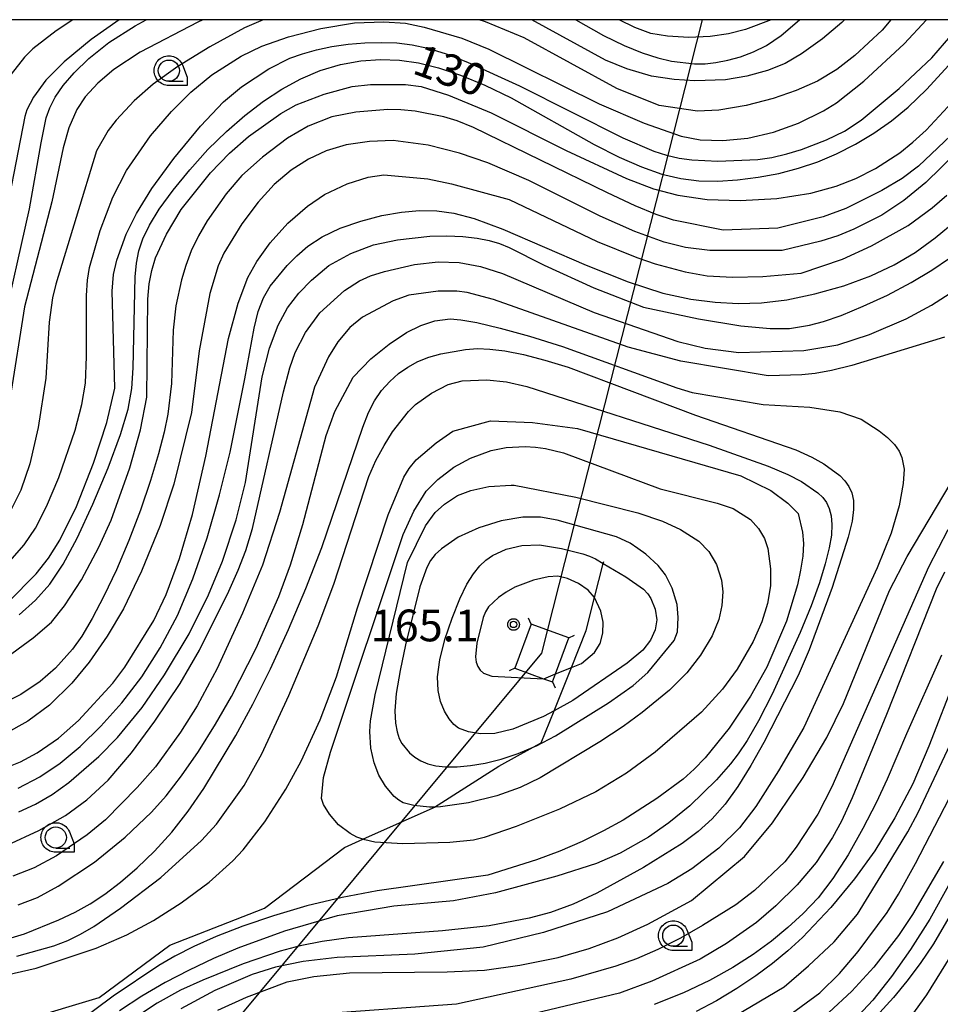
# Model space of a CAD drawing. Extents: x -4000 to -2000, y 95999 to 97500.
# Drawn here: x -3123 to -3015, y 97384 to 97500 of the extents above; entities that cross this region are included whole.
import ezdxf

# ---------------------------------------------------------------- set-up
doc = ezdxf.new("R2010")
doc.units = 0
for name, color, linetype in [('2103000', 6, 'Continuous'), ('4235000', 7, 'Continuous'), ('4235990', 7, 'Continuous'), ('4265000', 1, 'Continuous'), ('6331000', 3, 'Continuous'), ('7101000', 4, 'Continuous'), ('7102000', 6, 'Continuous'), ('7102001', 250, 'Continuous'), ('7312000', 1, 'Continuous'), ('999', 7, 'Continuous'), ('CLIP_BOX', 4, 'Continuous')]:
    doc.layers.add(name, color=color, linetype=linetype)
doc.styles.add('Dm_Anotation', font='romans.shx', dxfattribs={"bigfont": 'PSCDM.shx'})

# ---------------------------------------------------------------- blocks, each defined once
blk = doc.blocks.new('633100')
at = {"layer": '6331000'}
blk.add_lwpolyline([(0, -0.5), (0.67, -0.5)], dxfattribs=at)
blk.add_circle((0, 0), 0.5, dxfattribs=at)
at = {"layer": 'CLIP_BOX'}
blk.add_lwpolyline([(0.87, -0.3), (0.87, -0.7), (0, -0.7), (-0.074, -0.695), (-0.146, -0.684), (-0.216, -0.666), (-0.282, -0.64), (-0.35, -0.606), (-0.414, -0.564), (-0.469, -0.521), (-0.52, -0.469), (-0.568, -0.408), (-0.608, -0.35), (-0.64, -0.281), (-0.666, -0.214), (-0.686, -0.144), (-0.697, -0.071), (-0.699, 0.003), (-0.695, 0.075), (-0.684, 0.148), (-0.665, 0.216), (-0.64, 0.281), (-0.606, 0.349), (-0.565, 0.412), (-0.522, 0.467), (-0.467, 0.52), (-0.41, 0.568), (-0.349, 0.607), (-0.283, 0.641), (-0.215, 0.665), (-0.148, 0.684), (-0.072, 0.696), (0, 0.7), (0.074, 0.696), (0.147, 0.685), (0.219, 0.666), (0.283, 0.639), (0.355, 0.605), (0.416, 0.562), (0.472, 0.518), (0.525, 0.463), (0.57, 0.407), (0.609, 0.346), (0.646, 0.273)], close=True, dxfattribs=at)
blk = doc.blocks.new('731200')
at = {"layer": '7312000'}
blk.add_circle((0, 0), 0.15, dxfattribs=at)
at = {"layer": 'CLIP_BOX'}
blk.add_lwpolyline([(-0.209, -0.178), (-0.219, -0.166), (-0.237, -0.14), (-0.251, -0.113), (-0.258, -0.094), (-0.265, -0.075), (-0.269, -0.057), (-0.273, -0.031), (-0.275, -0.008), (-0.274, 0.024), (-0.27, 0.054), (-0.266, 0.071), (-0.261, 0.088), (-0.255, 0.104), (-0.246, 0.124), (-0.239, 0.136), (-0.228, 0.154), (-0.219, 0.166), (-0.202, 0.187), (-0.189, 0.199), (-0.169, 0.217), (-0.151, 0.23), (-0.135, 0.239), (-0.113, 0.251), (-0.101, 0.256), (-0.082, 0.262), (-0.056, 0.269), (-0.04, 0.272), (-0.016, 0.275), (0.004, 0.275), (0.022, 0.274), (0.042, 0.272), (0.065, 0.267), (0.079, 0.264), (0.108, 0.253), (0.121, 0.247), (0.143, 0.235), (0.16, 0.224), (0.18, 0.208), (0.194, 0.194), (0.206, 0.182), (0.222, 0.162), (0.233, 0.146), (0.249, 0.116), (0.257, 0.097), (0.264, 0.075), (0.269, 0.057), (0.273, 0.032), (0.275, 0.014), (0.275, -0.008), (0.274, -0.023), (0.271, -0.048), (0.267, -0.067), (0.261, -0.088), (0.249, -0.117), (0.23, -0.151), (0.219, -0.166), (0.204, -0.184), (0.189, -0.199), (0.172, -0.215), (0.154, -0.228), (0.136, -0.239), (0.124, -0.246), (0.107, -0.253), (0.09, -0.26), (0.071, -0.266), (0.044, -0.271), (0.028, -0.274), (0.009, -0.275), (-0.009, -0.275), (-0.024, -0.274), (-0.041, -0.272), (-0.063, -0.268), (-0.086, -0.261), (-0.101, -0.256), (-0.115, -0.25), (-0.133, -0.241), (-0.148, -0.231), (-0.17, -0.216), (-0.182, -0.206), (-0.197, -0.192)], close=True, dxfattribs=at)

msp = doc.modelspace()

# ---------------------------------------------------------------- linework, layer by layer
at = {"layer": '2103000', "flags": 128}
msp.add_lwpolyline([(-3122.79, 97381.85), (-3114.03, 97384.49), (-3105.65, 97390.68), (-3094.47, 97395.05), (-3085.04, 97402.23), (-3082.88, 97403.19), (-3074.58, 97406.91), (-3074.42, 97407), (-3066.79, 97411.84), (-3062.76, 97414.06), (-3062.74, 97414.07), (-3061.79, 97414.59), (-3060.27, 97418.38), (-3058.23, 97423.49), (-3056.49, 97427.84), (-3055.51, 97431.73), (-3054.48, 97435.77), (-3054.42, 97435.99)], dxfattribs=at)
at = {"layer": '4235000', "flags": 128}
msp.add_lwpolyline([(-3063, 97428.61), (-3064.9, 97423.39), (-3061.53, 97422.16), (-3060.46, 97421.77), (-3060.11, 97422.73), (-3058.56, 97426.99), (-3063, 97428.61)], close=True, dxfattribs=at)
at = {"layer": '4235990', "flags": 128}
for points in [[(-3063, 97428.61), (-3063.32, 97429.29)], [(-3058.56, 97426.99), (-3057.88, 97427.31)], [(-3064.9, 97423.39), (-3065.58, 97423.07)], [(-3060.46, 97421.77), (-3060.14, 97421.09)]]:
    msp.add_lwpolyline(points, dxfattribs=at)
at = {"layer": '4265000', "flags": 128}
msp.add_lwpolyline([(-4000, 96322.6), (-3948.37, 96372.94), (-3766.83, 96545.23), (-3671.05, 96636.08), (-3330.27, 96961.76), (-3224.81, 97229.06), (-3061.73, 97425.19), (-3042.77, 97500)], dxfattribs=at)
at = {"layer": '7101000', "flags": 128}
for points in [[(-3125.52, 97463.09), (-3122.24, 97477.65), (-3120.88, 97485.44), (-3120.27, 97488.41), (-3119.84, 97489.59), (-3119.2, 97490.84), (-3118.28, 97492.22), (-3116.98, 97493.74), (-3115.23, 97495.43), (-3112.87, 97497.29), (-3109.77, 97499.29), (-3108.46, 97500)], [(-3057.71, 97500), (-3054.44, 97498.13), (-3052, 97496.95), (-3049.88, 97496.08), (-3048.04, 97495.48), (-3046.43, 97495.1), (-3043.7, 97494.78), (-3042.45, 97494.79), (-3041.16, 97494.93), (-3039.75, 97495.21), (-3038.26, 97495.63), (-3036.74, 97496.2), (-3035.2, 97496.96), (-3033.47, 97498.14), (-3031.3, 97500)], [(-3123.45, 97429.71), (-3121.52, 97431.43), (-3119.85, 97433.33), (-3118.28, 97435.67), (-3116.62, 97438.77), (-3114.77, 97442.76), (-3112.96, 97447.08), (-3111.49, 97451), (-3110.59, 97454), (-3110.15, 97456.44), (-3109.98, 97458.89), (-3109.75, 97469.61), (-3109.59, 97471.25), (-3109.31, 97472.68), (-3108.84, 97474.12), (-3108.08, 97475.72), (-3106.92, 97477.61), (-3105.29, 97479.85), (-3103.31, 97482.28), (-3101.16, 97484.66), (-3098.98, 97486.8), (-3096.8, 97488.7), (-3094.62, 97490.36), (-3092.43, 97491.81), (-3090.21, 97493.03), (-3087.91, 97494), (-3085.52, 97494.69), (-3083.11, 97495.13), (-3080.77, 97495.31), (-3078.54, 97495.23), (-3076.31, 97494.9), (-3073.95, 97494.31), (-3071.33, 97493.44), (-3068.46, 97492.27), (-3065.35, 97490.78), (-3055.53, 97485.27), (-3052.61, 97483.77), (-3049.97, 97482.6), (-3047.55, 97481.76), (-3045.32, 97481.23), (-3043.17, 97480.98), (-3040.96, 97480.94), (-3038.6, 97481.09), (-3036.17, 97481.4), (-3033.75, 97481.85), (-3031.41, 97482.45), (-3029.15, 97483.21), (-3026.92, 97484.15), (-3024.69, 97485.3), (-3022.52, 97486.61), (-3020.44, 97488.06), (-3018.46, 97489.67), (-3016.31, 97491.74), (-3013.66, 97494.62)], [(-3123.57, 97409.24), (-3121.01, 97410.58), (-3118.62, 97412.19), (-3116.25, 97414.16), (-3113.81, 97416.53), (-3111.35, 97419.29), (-3108.99, 97422.38), (-3106.79, 97425.81), (-3104.78, 97429.62), (-3102.94, 97433.94), (-3101.27, 97438.78), (-3099.79, 97443.88), (-3098.55, 97448.9), (-3096.8, 97457.58), (-3095.72, 97463.56), (-3095.23, 97465.55), (-3094.62, 97467.15), (-3093.82, 97468.52), (-3091.79, 97470.95), (-3090.68, 97472.12), (-3089.37, 97473.26), (-3087.69, 97474.35), (-3085.54, 97475.36), (-3083.09, 97476.22), (-3080.61, 97476.88), (-3078.3, 97477.28), (-3076.16, 97477.45), (-3074.14, 97477.41), (-3072.14, 97477.16), (-3069.71, 97476.51), (-3066.33, 97475.24), (-3056.5, 97471.01), (-3051.52, 97469.02), (-3047.44, 97467.7), (-3044.13, 97466.98), (-3041.27, 97466.63), (-3038.55, 97466.48), (-3035.77, 97466.56), (-3032.78, 97466.92), (-3029.47, 97467.61), (-3026.07, 97468.57), (-3022.88, 97469.73), (-3020.12, 97471.03), (-3017.65, 97472.51), (-3015.27, 97474.23), (-3012.8, 97476.29)], [(-3127.1, 97390.75), (-3122.83, 97392.03), (-3118.76, 97393.67), (-3116.86, 97394.59), (-3115.08, 97395.58), (-3113.34, 97396.72), (-3111.51, 97398.11), (-3109.53, 97399.81), (-3107.46, 97401.8), (-3105.43, 97404.04), (-3103.51, 97406.49), (-3101.66, 97409.17), (-3097.87, 97415.46), (-3095.86, 97419.16), (-3093.78, 97423.33), (-3091.66, 97427.96), (-3089.6, 97432.83), (-3087.71, 97437.66), (-3082.89, 97451.88), (-3082.2, 97453.62), (-3081.49, 97454.98), (-3080.65, 97456.18), (-3079.69, 97457.26), (-3078.65, 97458.19), (-3077.55, 97458.97), (-3076.37, 97459.61), (-3075.07, 97460.13), (-3073.66, 97460.54), (-3070.73, 97461.05), (-3069.34, 97461.15), (-3067.86, 97461.1), (-3066.09, 97460.87), (-3063.9, 97460.44), (-3061.36, 97459.8), (-3058.62, 97458.97), (-3043.56, 97453.28), (-3031.73, 97449.2), (-3029.82, 97448.34), (-3028.41, 97447.55), (-3026.55, 97446.15), (-3025.93, 97445.51), (-3025.46, 97444.84), (-3025.12, 97444.1), (-3024.93, 97443.21), (-3024.91, 97442.13), (-3025.09, 97440.75), (-3025.53, 97438.88), (-3027.42, 97432.93), (-3030.15, 97425.58), (-3031.46, 97422.55), (-3035.52, 97414.63), (-3037.05, 97411.9), (-3038.58, 97409.42), (-3040.07, 97407.34), (-3041.6, 97405.62), (-3043.26, 97404.11), (-3045.15, 97402.69), (-3049.71, 97399.84), (-3055.22, 97396.81), (-3058.03, 97395.52), (-3060.7, 97394.55), (-3063.22, 97393.86), (-3067.96, 97392.97), (-3073.46, 97392.37), (-3084.56, 97391.53), (-3087.67, 97391.11), (-3090.29, 97390.6), (-3092.62, 97389.99), (-3097, 97388.48), (-3101.77, 97386.56), (-3104.41, 97385.35), (-3107.16, 97383.84), (-3109.96, 97381.97)], [(-3051.31, 97438.16), (-3052.93, 97438.93), (-3059.93, 97440.9), (-3061.89, 97441.24), (-3063.97, 97441.23), (-3066.52, 97440.81), (-3069.19, 97439.99), (-3071.61, 97438.86), (-3073.58, 97437.51), (-3074.32, 97436.81), (-3074.88, 97436.1), (-3075.32, 97435.3), (-3076.13, 97432.99), (-3077.84, 97426.15), (-3078.47, 97423.14), (-3078.92, 97420.42), (-3079.09, 97418.36), (-3079.03, 97416.91), (-3078.83, 97415.87), (-3078.58, 97415.1), (-3078.27, 97414.49), (-3077.36, 97413.4), (-3076.74, 97412.89), (-3076.02, 97412.44), (-3075.2, 97412.1), (-3074.24, 97411.87), (-3073.1, 97411.76), (-3071.74, 97411.76), (-3070.17, 97411.9), (-3068.44, 97412.18), (-3066.54, 97412.64), (-3064.51, 97413.31), (-3062.76, 97414.06), (-3062.36, 97414.23), (-3060.1, 97415.4), (-3053.85, 97419.3), (-3050.96, 97421.35), (-3049.22, 97422.88), (-3046.1, 97426.68), (-3045.72, 97427.69), (-3045.62, 97429.4), (-3045.76, 97430.93), (-3046.33, 97432.87), (-3047.13, 97434.44), (-3047.97, 97435.52), (-3049.44, 97436.85), (-3050.38, 97437.55), (-3051.31, 97438.16)], [(-3014.51, 97424.92), (-3018.66, 97415.66), (-3020.95, 97410.27), (-3022.23, 97407.5), (-3023.8, 97404.46), (-3025.55, 97401.37), (-3027.36, 97398.57), (-3029.11, 97396.28), (-3030.86, 97394.41), (-3032.67, 97392.75), (-3034.62, 97391.16), (-3036.77, 97389.58), (-3039.18, 97388.03), (-3041.91, 97386.5), (-3045, 97385.04), (-3048.48, 97383.68)], [(-3013.71, 97397.71), (-3015.92, 97393.76), (-3018.17, 97390.17), (-3020.41, 97386.97), (-3022.64, 97384.19), (-3024.91, 97381.74)]]:
    msp.add_lwpolyline(points, dxfattribs=at)
at = {"layer": '7102000', "flags": 128}
for points in [[(-3125.72, 97434.76), (-3122.88, 97437.97), (-3121.54, 97439.94), (-3120.23, 97442.49), (-3118.76, 97445.91), (-3116.86, 97451.5), (-3116.07, 97454.55), (-3115.64, 97457.06), (-3115.51, 97460.2), (-3115.5, 97467.43), (-3115.38, 97469.25), (-3115.16, 97470.71), (-3113.88, 97475.1), (-3112.4, 97479.03), (-3110.78, 97482.2), (-3107.95, 97486.29), (-3105.49, 97489.15), (-3103.19, 97491.43), (-3100.7, 97493.5), (-3097.23, 97495.71), (-3094.79, 97496.87), (-3091.64, 97497.98), (-3087.83, 97498.96), (-3083.85, 97499.61), (-3080.4, 97499.74), (-3077.85, 97499.57), (-3075.63, 97499.13), (-3071.18, 97497.81), (-3067.97, 97496.5), (-3054.95, 97490.08), (-3049.65, 97487.76), (-3045.29, 97486.23), (-3043.01, 97485.82), (-3040.34, 97485.74), (-3037.38, 97486.02), (-3034.36, 97486.7), (-3031.4, 97487.76), (-3028.45, 97489.22), (-3026.93, 97490.19), (-3023.71, 97492.72), (-3018.92, 97497.15), (-3016.3, 97500)], [(-3111.65, 97500), (-3114.94, 97497.66), (-3118.16, 97495.04), (-3120.3, 97492.85), (-3121.77, 97490.84), (-3122.57, 97489.34), (-3122.8, 97488.58), (-3125.67, 97473.77)], [(-3101.78, 97500), (-3102.38, 97499.72), (-3109.16, 97496.18), (-3112.28, 97494.11), (-3114.17, 97492.51), (-3115.65, 97490.87), (-3116.64, 97489.39), (-3117.61, 97487.22), (-3118.25, 97484.88), (-3119.59, 97478.47), (-3122.83, 97466.09), (-3124.54, 97455.38)], [(-3117.11, 97500), (-3119.11, 97498.68), (-3121.85, 97496.55), (-3122.85, 97495.58), (-3124.42, 97493.58)], [(-3094.6, 97500), (-3094.63, 97499.99), (-3096.83, 97499.02), (-3100.95, 97496.81), (-3104.71, 97494.46), (-3107.64, 97492.37), (-3109.87, 97490.43), (-3112, 97488.15), (-3112.94, 97486.91), (-3114.31, 97484.51), (-3119.15, 97468.75), (-3119.53, 97467.14), (-3119.91, 97464.28), (-3120.3, 97457.64), (-3121.21, 97451.83), (-3122.2, 97447.54), (-3123.28, 97444.41), (-3124.4, 97442.14)], [(-3020.5, 97500), (-3021.53, 97498.77), (-3024.76, 97495.78), (-3026.9, 97494.11), (-3029.16, 97492.75), (-3031.67, 97491.63), (-3034.42, 97490.68), (-3037.61, 97489.87), (-3040.84, 97489.32), (-3043.34, 97489.18), (-3047.89, 97489.86), (-3052.89, 97491.88), (-3063.81, 97497.86), (-3068.4, 97499.76), (-3069.14, 97500)], [(-3025.99, 97500), (-3026.31, 97499.67), (-3028.59, 97497.74), (-3031.06, 97495.95), (-3033, 97494.83), (-3035.06, 97494.01), (-3037.53, 97493.31), (-3040.05, 97492.91), (-3043.67, 97492.79), (-3046.1, 97492.92), (-3048.76, 97493.33), (-3051.69, 97494.2), (-3054.2, 97495.2), (-3062.92, 97500)], [(-3034.66, 97500), (-3037.69, 97498.83), (-3039.68, 97498.32), (-3041.86, 97498.02), (-3044.36, 97497.9), (-3046.89, 97498.04), (-3048.87, 97498.38), (-3050.74, 97499.08), (-3052.58, 97500)], [(-3124.77, 97431.2), (-3121.46, 97434.53), (-3119.98, 97436.39), (-3118.67, 97438.51), (-3116.7, 97442.51), (-3114.68, 97447.62), (-3113.11, 97452.43), (-3112.18, 97456.48), (-3112.46, 97467.95), (-3112.32, 97469.9), (-3111.94, 97471.6), (-3110.84, 97474.65), (-3109.62, 97477.09), (-3107.78, 97480.05), (-3105.19, 97483.61), (-3102.05, 97487.41), (-3099.31, 97490.3), (-3097.19, 97492.06), (-3093.96, 97494.18), (-3091.48, 97495.44), (-3090.01, 97495.98), (-3088.34, 97496.45), (-3086.52, 97496.84), (-3084.6, 97497.12), (-3082.65, 97497.28), (-3080.72, 97497.32), (-3078.85, 97497.25), (-3077.05, 97497.04), (-3075.18, 97496.64), (-3073.04, 97495.98), (-3070.49, 97494.98), (-3064.35, 97492.17), (-3052.16, 97486.04), (-3048.52, 97484.47), (-3046.99, 97483.98), (-3045.51, 97483.64), (-3044.03, 97483.43), (-3040.93, 97483.29), (-3036.23, 97483.47), (-3034.57, 97483.72), (-3032.81, 97484.14), (-3031.06, 97484.68), (-3028.11, 97485.8), (-3025.98, 97486.85), (-3024.03, 97488.12), (-3019.53, 97491.86), (-3015.66, 97495.48), (-3012.66, 97498.94)], [(-3125.51, 97424.27), (-3121.81, 97426.98), (-3119.65, 97428.84), (-3118.12, 97430.75), (-3116.11, 97433.85), (-3114.04, 97437.71), (-3112.6, 97440.88), (-3110.38, 97447.06), (-3109.12, 97451.57), (-3108.37, 97455.42), (-3108.25, 97466.98), (-3108.09, 97468.79), (-3107.8, 97470.39), (-3107.35, 97471.88), (-3106.08, 97474.67), (-3104.34, 97477.58), (-3100.86, 97481.9), (-3098.61, 97484.22), (-3096.36, 97486.2), (-3092.57, 97488.93), (-3090.76, 97489.93), (-3087.45, 97491.21), (-3084.14, 97492.11), (-3081.98, 97492.36), (-3077.85, 97492.36), (-3075.98, 97492.1), (-3072.77, 97491.09), (-3067.73, 97488.98), (-3058.87, 97484.53), (-3051.72, 97481.24), (-3048.54, 97480.01), (-3045.66, 97479.27), (-3042.22, 97478.78), (-3038.29, 97478.64), (-3033.99, 97478.89), (-3029.94, 97479.5), (-3026.95, 97480.33), (-3024.64, 97481.25), (-3022.3, 97482.43), (-3019.45, 97484.29), (-3017.9, 97485.52), (-3016.34, 97486.95), (-3013.27, 97490.26)], [(-3012.67, 97487.01), (-3017.26, 97482.69), (-3019.17, 97481.23), (-3021.57, 97479.81), (-3025.81, 97477.68), (-3028.5, 97476.73), (-3033.84, 97475.39), (-3040.33, 97475.12), (-3046.16, 97476.32), (-3048.24, 97477), (-3050.71, 97478.02), (-3053.99, 97479.54), (-3069.81, 97487.28), (-3071.74, 97488.07), (-3073.31, 97488.54), (-3076.68, 97489.19), (-3078.37, 97489.36), (-3079.93, 97489.39), (-3083.71, 97489.08), (-3086.52, 97488.52), (-3089.33, 97487.41), (-3091.75, 97485.99), (-3094.74, 97483.75), (-3097.17, 97481.59), (-3099.01, 97479.42), (-3101.24, 97476.26), (-3102.29, 97474.47), (-3103.13, 97472.69), (-3103.77, 97470.95), (-3104.27, 97469.28), (-3104.94, 97466.19), (-3105.26, 97463.32), (-3105.49, 97457.01), (-3105.89, 97453.41), (-3106.32, 97451.29), (-3106.99, 97448.71), (-3107.95, 97445.58), (-3109.14, 97442.08), (-3110.5, 97438.48), (-3111.97, 97435.03), (-3113.45, 97431.9), (-3114.83, 97429.25), (-3116.06, 97427.2), (-3117.16, 97425.64), (-3119.18, 97423.39), (-3120.97, 97421.83), (-3123.26, 97420.3), (-3127.57, 97418.22)], [(-3012.77, 97484.3), (-3016.39, 97480.76), (-3018.98, 97478.64), (-3021.59, 97476.92), (-3024.86, 97475.24), (-3026.76, 97474.47), (-3028.78, 97473.83), (-3033.36, 97472.72), (-3041.88, 97472.72), (-3044.77, 97473.09), (-3047.27, 97473.74), (-3050.75, 97474.99), (-3054.84, 97476.78), (-3063.25, 97481.01), (-3068.12, 97483.11), (-3071.44, 97484.23), (-3075.16, 97485.19), (-3079.29, 97485.74), (-3082.08, 97485.62), (-3084.85, 97485.2), (-3087.19, 97484.5), (-3089.3, 97483.53), (-3091.33, 97482.23), (-3093.33, 97480.54), (-3095.24, 97478.44), (-3097.15, 97475.87), (-3099.3, 97472.44), (-3099.97, 97470.94), (-3100.93, 97467.66), (-3102.2, 97460.89), (-3103.11, 97453.61), (-3105.18, 97445.15), (-3106.82, 97440.25), (-3109.02, 97434.84), (-3111.14, 97430.41), (-3113.05, 97427.17), (-3115.21, 97424.12), (-3117.25, 97421.62), (-3119.87, 97419.04), (-3122.42, 97417.13), (-3125.2, 97415.62)], [(-3128.86, 97410.12), (-3123.3, 97412.33), (-3121.32, 97413.4), (-3118.81, 97415.13), (-3116.45, 97417.21), (-3112.4, 97421.62), (-3111, 97423.52), (-3107.57, 97429.03), (-3106.1, 97432.09), (-3104.53, 97436.37), (-3103.01, 97441.56), (-3101.41, 97448.44), (-3098.75, 97462.36), (-3097.61, 97466.53), (-3096.46, 97469.54), (-3095.41, 97471.43), (-3093.83, 97473.65), (-3091.72, 97475.98), (-3089.41, 97477.99), (-3087.39, 97479.35), (-3084.73, 97480.62), (-3082.25, 97481.39), (-3080.38, 97481.68), (-3075.21, 97481.22), (-3072.38, 97480.63), (-3065.6, 97478.77), (-3055.2, 97473.81), (-3050.51, 97471.89), (-3048.35, 97471.17), (-3044.79, 97470.23), (-3042.2, 97469.76), (-3039.22, 97469.59), (-3035.64, 97469.65), (-3031.08, 97470.07), (-3026.23, 97471.7), (-3022.8, 97473.29), (-3018.47, 97475.7), (-3015.63, 97477.78), (-3013.89, 97479.28)], [(-3123.5, 97406.44), (-3121.54, 97407.32), (-3119.57, 97408.46), (-3117.58, 97409.91), (-3114.07, 97412.97), (-3111.85, 97415.21), (-3108.94, 97418.75), (-3106.3, 97422.61), (-3103.39, 97427.45), (-3101.09, 97432.06), (-3099.44, 97436.03), (-3097.82, 97440.92), (-3096.74, 97445.33), (-3094.75, 97457.8), (-3093.89, 97461.21), (-3092.87, 97463.92), (-3091.75, 97465.97), (-3090.45, 97467.68), (-3088.95, 97469.23), (-3086.9, 97470.95), (-3084.3, 97472.4), (-3081.6, 97473.41), (-3078.78, 97474.01), (-3074.96, 97474.43), (-3072.96, 97474.47), (-3071.05, 97474.39), (-3069.35, 97474.2), (-3067.94, 97473.93), (-3066.73, 97473.57), (-3065.57, 97473.09), (-3061.45, 97471.01), (-3055.57, 97468.31), (-3049.72, 97466.06), (-3043.22, 97464.68), (-3038.22, 97463.85), (-3034.76, 97463.53), (-3032.48, 97463.54), (-3030.1, 97463.91), (-3028.47, 97464.35), (-3026.37, 97465.07), (-3023.76, 97466.15), (-3020.89, 97467.48), (-3018.1, 97468.95), (-3015.65, 97470.42), (-3013.58, 97471.84)], [(-3124.88, 97402.48), (-3121.13, 97404.22), (-3118, 97405.99), (-3115.49, 97407.83), (-3112.94, 97410.16), (-3110.19, 97413.39), (-3107.43, 97417.14), (-3104.44, 97421.6), (-3102.17, 97425.51), (-3098.7, 97432.49), (-3097.59, 97434.98), (-3096.69, 97437.31), (-3095.9, 97439.88), (-3092.25, 97456.04), (-3091.49, 97458.86), (-3090.85, 97460.7), (-3089.64, 97463.04), (-3087.94, 97465.36), (-3085.05, 97468), (-3083.26, 97469.17), (-3081.96, 97469.73), (-3080.31, 97470.26), (-3076.75, 97471.07), (-3073.97, 97471.41), (-3071.49, 97471.3), (-3068.99, 97470.84), (-3066.39, 97470.02), (-3055.54, 97465.41), (-3045.66, 97461.98), (-3042.43, 97461.2), (-3038.45, 97460.67), (-3030.78, 97460.92), (-3026.75, 97461.58), (-3023.03, 97462.81), (-3018.7, 97464.67), (-3015.69, 97466.28), (-3010.63, 97469.53)], [(-3014.16, 97462.48), (-3025.12, 97459.17), (-3027.53, 97458.57), (-3029.43, 97458.22), (-3031.02, 97458.05), (-3035, 97457.92), (-3045.33, 97459.66), (-3051.54, 97461.33), (-3067.42, 97466.94), (-3070.56, 97467.77), (-3071.75, 97467.93), (-3073.96, 97467.93), (-3077.43, 97467.45), (-3079.3, 97466.8), (-3082.9, 97464.87), (-3084.41, 97463.63), (-3085.83, 97461.95), (-3086.93, 97460.18), (-3088.58, 97456.58), (-3092.71, 97441.79), (-3094.72, 97435.57), (-3097.07, 97429.89), (-3100.08, 97423.35), (-3102.42, 97418.97), (-3104.41, 97415.83), (-3107.38, 97411.75), (-3109.52, 97409.29), (-3113.27, 97405.48), (-3115.42, 97403.7), (-3119.07, 97401.23), (-3121.69, 97399.83), (-3124.2, 97398.84)], [(-3123.59, 97395.44), (-3121.28, 97396.33), (-3118.84, 97397.66), (-3114.56, 97400.5), (-3110.94, 97403.43), (-3107.82, 97406.41), (-3106.12, 97408.31), (-3104.28, 97410.67), (-3102.28, 97413.57), (-3100.27, 97416.79), (-3098.39, 97420.04), (-3095.46, 97425.76), (-3092.78, 97431.88), (-3091.42, 97435.59), (-3089.97, 97440.37), (-3087.22, 97450.88), (-3086.17, 97453.73), (-3084.02, 97457.79), (-3081.92, 97459.95), (-3079.78, 97461.69), (-3077.73, 97463.06), (-3076.03, 97463.88), (-3074.35, 97464.41), (-3072.57, 97464.65), (-3071.31, 97464.56), (-3069.41, 97464.22), (-3066.65, 97463.56), (-3063.18, 97462.61), (-3059.28, 97461.38), (-3045.79, 97456.5), (-3043.99, 97455.97), (-3035.57, 97454.53), (-3030.09, 97454.22), (-3026.54, 97453.68), (-3024, 97452.83), (-3021.87, 97451.42), (-3020.92, 97450.64), (-3020.09, 97449.81), (-3019.52, 97449.03), (-3019.19, 97448.29), (-3018.94, 97446.91), (-3019.04, 97445.2), (-3019.52, 97442.57), (-3020.45, 97439.35), (-3022.11, 97435.27), (-3030.8, 97416.39), (-3033.78, 97411.27), (-3036.46, 97407.07), (-3038.39, 97404.55), (-3040.82, 97402.14), (-3044, 97399.71), (-3046.84, 97397.97), (-3053.98, 97394.62), (-3061.55, 97392.19), (-3068.66, 97390.45), (-3076.73, 97389.62), (-3085.9, 97389.21), (-3089.92, 97388.76), (-3093.17, 97388.09), (-3095.93, 97387.23), (-3100.35, 97385.33), (-3104.35, 97383.16)], [(-3123.73, 97389.38), (-3119.35, 97390.6), (-3117.72, 97391.22), (-3116.21, 97391.97), (-3114.66, 97392.89), (-3111.49, 97395.05), (-3106.75, 97398.66), (-3101.93, 97403.06), (-3100.15, 97404.97), (-3096.89, 97409.55), (-3094.8, 97413.27), (-3091.63, 97420.18), (-3088.15, 97428.39), (-3086.28, 97433.33), (-3082.18, 97446.03), (-3081.33, 97447.93), (-3080.37, 97449.71), (-3079.35, 97451.31), (-3077.48, 97453.72), (-3076.64, 97454.54), (-3074.76, 97455.89), (-3072.78, 97456.91), (-3071.15, 97457.36), (-3068.21, 97457.46), (-3065.89, 97457.21), (-3063.51, 97456.67), (-3041.97, 97449.75), (-3035.01, 97447.28), (-3032.68, 97446.28), (-3031.06, 97445.45), (-3029.13, 97444.13), (-3028.54, 97443.56), (-3028.11, 97442.95), (-3027.78, 97442.25), (-3027.55, 97441.4), (-3027.46, 97440.38), (-3027.53, 97439.13), (-3027.79, 97437.6), (-3028.26, 97435.74), (-3028.95, 97433.48), (-3029.92, 97430.78), (-3031.2, 97427.6), (-3034.53, 97420.33), (-3036.15, 97417.17), (-3037.47, 97414.87), (-3038.53, 97413.27), (-3039.43, 97412.11), (-3041.09, 97410.21), (-3044.24, 97407.15), (-3046.74, 97405.12), (-3049.15, 97403.45), (-3052.49, 97401.55), (-3055.27, 97400.34), (-3059.95, 97398.82), (-3067.2, 97396.85), (-3072.18, 97395.92), (-3079.2, 97395.29), (-3085.91, 97394.16), (-3092.14, 97392.35), (-3097.64, 97390.33), (-3100.5, 97389.09), (-3103.37, 97387.73), (-3106.22, 97386.26), (-3108.99, 97384.66), (-3111.61, 97382.94)], [(-3148.03, 97381.94), (-3121.44, 97387.96), (-3114.36, 97390.31), (-3110.75, 97391.89), (-3107.59, 97393.61), (-3104.31, 97395.67), (-3101.02, 97398.13), (-3098.21, 97400.63), (-3096.99, 97401.94), (-3094.46, 97405.25), (-3091.96, 97409.1), (-3090.14, 97412.43), (-3087.93, 97417.28), (-3085.98, 97422.39), (-3083.49, 97430.53), (-3079.87, 97441.53), (-3078.03, 97445.98), (-3077.41, 97447), (-3076.57, 97447.99), (-3074.22, 97450.02), (-3072.26, 97451.4), (-3067.79, 97452.62), (-3062.82, 97452.4), (-3057.5, 97451.72), (-3038.22, 97446.11), (-3034.69, 97444.39), (-3032.67, 97442.88), (-3031.47, 97441.68), (-3030.94, 97439.47), (-3030.84, 97438.14), (-3030.92, 97436.62), (-3031.17, 97434.96), (-3031.55, 97433.24), (-3032.84, 97428.94), (-3035.17, 97423.51), (-3037.07, 97420.09), (-3039.6, 97416.33), (-3042.42, 97412.82), (-3043.73, 97411.46), (-3045.04, 97410.3), (-3048.13, 97407.99), (-3052.13, 97405.44), (-3054.46, 97404.17), (-3056.96, 97402.94), (-3059.62, 97401.8), (-3062.35, 97400.78), (-3068.11, 97398.93), (-3081.17, 97397.09), (-3085.32, 97396.33), (-3089.47, 97395.33), (-3093.43, 97394.16), (-3097.04, 97392.92), (-3100.18, 97391.69), (-3102.84, 97390.51), (-3105.08, 97389.38), (-3106.97, 97388.29), (-3112.35, 97384.67), (-3116.52, 97381.53)], [(-3099.99, 97382.99), (-3096.63, 97384.55), (-3091.79, 97386.36), (-3088.64, 97386.99), (-3084.44, 97387.41), (-3072.92, 97387.54), (-3068.49, 97387.73), (-3064.32, 97388.3), (-3059.81, 97389.22), (-3056.12, 97390.28), (-3052.74, 97391.56), (-3049.22, 97393.15), (-3044.05, 97395.94), (-3037.79, 97401.15), (-3034.49, 97405.13), (-3030.85, 97410.47), (-3028.07, 97415.22), (-3026.09, 97419.24), (-3020.66, 97432.59), (-3018.57, 97436.58), (-3009.05, 97452.63)], [(-3063.7, 97449.6), (-3062.49, 97449.51), (-3061.29, 97449.33), (-3059.19, 97448.85), (-3047.74, 97444.6), (-3041.03, 97442.91), (-3039.15, 97442.25), (-3037.1, 97440.95), (-3036.12, 97439.9), (-3035.43, 97438.71), (-3035.03, 97437.54), (-3034.71, 97435.14), (-3034.74, 97433.14), (-3035.09, 97431.04), (-3035.74, 97428.89), (-3036.76, 97426.57), (-3038.64, 97423.27), (-3040.38, 97420.91), (-3042.87, 97418.22), (-3048.34, 97413.49), (-3051.74, 97411), (-3055.36, 97408.8), (-3059.65, 97406.73), (-3064.75, 97404.68), (-3068.56, 97403.38), (-3069.82, 97403.09), (-3072.6, 97402.79), (-3078.14, 97402.64), (-3081.45, 97402.86), (-3082.65, 97403.11), (-3082.88, 97403.19), (-3083.58, 97403.44), (-3084.35, 97403.86), (-3085.73, 97404.9), (-3086.82, 97406.15), (-3087.51, 97407.3), (-3087.75, 97408.02), (-3087.51, 97410.5), (-3086.71, 97413.46), (-3078.1, 97439.19), (-3076.86, 97441.95), (-3075.4, 97444.29), (-3074.03, 97445.7), (-3072.13, 97447.13), (-3070.15, 97448.2), (-3067.73, 97449.12), (-3065.96, 97449.47), (-3063.7, 97449.6)], [(-3065.35, 97445.01), (-3064.99, 97445.01), (-3057.7, 97443.58), (-3050.39, 97441.74), (-3047.49, 97440.76), (-3045.34, 97439.78), (-3043.2, 97438.39), (-3041.99, 97437.17), (-3041.1, 97435.66), (-3040.51, 97433.79), (-3040.37, 97432.41), (-3040.45, 97430.82), (-3040.81, 97429.13), (-3041.6, 97427.23), (-3042.97, 97424.95), (-3044.6, 97422.83), (-3046.65, 97420.81), (-3049.86, 97418.16), (-3052.13, 97416.52), (-3054.88, 97414.7), (-3061.93, 97410.43), (-3064.3, 97409.29), (-3067.03, 97408.31), (-3070.4, 97407.48), (-3073.71, 97407.02), (-3074.42, 97407), (-3075, 97406.99), (-3076.85, 97407.16), (-3078.09, 97407.49), (-3078.62, 97407.79), (-3079.16, 97408.25), (-3080.18, 97409.45), (-3080.97, 97410.75), (-3081.53, 97412.23), (-3081.91, 97413.94), (-3082.05, 97415.92), (-3081.96, 97417.16), (-3081.43, 97420.25), (-3077.6, 97435.9), (-3075.47, 97440.21), (-3074.33, 97441.77), (-3073.24, 97442.78), (-3071.71, 97443.78), (-3070.12, 97444.37), (-3067.97, 97444.85), (-3065.35, 97445.01)], [(-3013.77, 97439.75), (-3016.04, 97435.33), (-3027.46, 97409.37), (-3029.13, 97406.17), (-3031.69, 97402.25), (-3033.04, 97400.52), (-3036.61, 97397.15), (-3038.83, 97395.44), (-3042.74, 97393), (-3045.36, 97391.52), (-3048.04, 97390.15), (-3050.55, 97389.06), (-3052.99, 97388.19), (-3058.32, 97386.66), (-3071.82, 97383.7), (-3089.08, 97382.44)], [(-3056.9, 97436.91), (-3056.1, 97436.63), (-3055.4, 97436.32), (-3054.48, 97435.77), (-3051.82, 97434.2), (-3049.71, 97432.72), (-3049.2, 97432.17), (-3048.87, 97431.64), (-3048.34, 97430.38), (-3048.13, 97429.12), (-3048.34, 97427.93), (-3048.89, 97426.71), (-3049.8, 97425.53), (-3051.67, 97423.98), (-3058.06, 97419.59), (-3060.27, 97418.38), (-3061.55, 97417.68), (-3065.17, 97416.19), (-3067.28, 97415.68), (-3068.97, 97415.65), (-3070.41, 97415.89), (-3071.57, 97416.32), (-3072.12, 97416.76), (-3072.69, 97417.43), (-3073.24, 97418.34), (-3073.69, 97419.46), (-3073.98, 97420.77), (-3074.04, 97422.38), (-3073.78, 97424.37), (-3073.17, 97426.78), (-3072.33, 97429.31), (-3071.43, 97431.58), (-3070.59, 97433.32), (-3069.81, 97434.56), (-3069.07, 97435.47), (-3068.33, 97436.16), (-3067.57, 97436.7), (-3065.95, 97437.45), (-3064.11, 97437.89), (-3062, 97437.96), (-3059.39, 97437.55), (-3056.9, 97436.91)], [(-3014.17, 97434.75), (-3015.14, 97432.73), (-3021.02, 97417.92), (-3025.06, 97408.09), (-3026.35, 97405.34), (-3027.38, 97403.41), (-3029.31, 97400.45), (-3031.56, 97397.8), (-3034.09, 97395.32), (-3036.39, 97393.37), (-3039.9, 97390.88), (-3043.04, 97389.01), (-3048.75, 97386.41), (-3052.56, 97385.03), (-3065.39, 97381.95)], [(-3055.51, 97431.73), (-3055.52, 97431.75), (-3056.26, 97432.63), (-3057.41, 97433.42), (-3058.69, 97433.99), (-3059.85, 97434.25), (-3060.99, 97434.2), (-3062.71, 97433.79), (-3064.92, 97432.96), (-3065.96, 97432.38), (-3066.86, 97431.75), (-3068.04, 97430.63), (-3068.37, 97430.07), (-3068.64, 97429.37), (-3069.42, 97426.35), (-3069.57, 97424.73), (-3069.48, 97424.1), (-3069.29, 97423.58), (-3069.01, 97423.15), (-3068.62, 97422.82), (-3067.62, 97422.46), (-3061.53, 97422.16), (-3061.51, 97422.16)], [(-3060.11, 97422.73), (-3058.23, 97423.49)], [(-3038.9, 97382.34), (-3033.09, 97385.76), (-3030.24, 97388.24), (-3027.19, 97391.09), (-3024.43, 97394.33), (-3020.96, 97400.06), (-3018.49, 97404.07), (-3017.29, 97406.36), (-3009.09, 97423.75)], [(-3012.85, 97422.37), (-3016.01, 97414.18), (-3017.9, 97409.75), (-3020.02, 97405.72), (-3022.41, 97401.83), (-3024.79, 97398.51), (-3027.61, 97395.12), (-3030.95, 97391.6), (-3032.67, 97390.01), (-3034.48, 97388.51), (-3036.47, 97387.04), (-3038.7, 97385.55), (-3041.1, 97384.12), (-3043.51, 97382.84)], [(-3032.72, 97382.26), (-3028.89, 97385.04), (-3026.57, 97387.33), (-3024.36, 97389.93), (-3020.94, 97394.52), (-3019.59, 97396.72), (-3017.61, 97400.33), (-3008.51, 97417.9)], [(-3014.28, 97400.57), (-3017.96, 97394.31), (-3019.62, 97391.82), (-3022.5, 97388.07), (-3025.1, 97385.23), (-3027.83, 97382.71)], [(-3012.4, 97396.11), (-3015.48, 97390.84), (-3017.03, 97388.53), (-3018.61, 97386.44), (-3020.21, 97384.5), (-3023.48, 97380.92)], [(-3010.58, 97394.02), (-3016.29, 97384.82), (-3019.81, 97379.99)]]:
    msp.add_lwpolyline(points, dxfattribs=at)
at = {"layer": '7102001', "flags": 128}
for points in [[(-3058.23, 97423.49), (-3057.06, 97423.97), (-3055.49, 97425.27), (-3054.84, 97426.31), (-3054.52, 97427.53), (-3054.5, 97428.84), (-3054.77, 97430.12), (-3055.51, 97431.73)], [(-3061.51, 97422.16), (-3060.11, 97422.73)]]:
    msp.add_lwpolyline(points, dxfattribs=at)
at = {"layer": '999', "flags": 128}
msp.add_lwpolyline([(-4000, 96000), (-2000, 96000), (-2000, 97500), (-4000, 97500)], close=True, dxfattribs=at)

# ---------------------------------------------------------------- block references
at = {"layer": '6331000', "xscale": 2.5, "yscale": 2.5, "zscale": 2.5}
for p in [(-3105.78, 97493.98), (-3119.14, 97403.4), (-3046.2, 97391.8)]:
    msp.add_blockref('633100', p, dxfattribs=at)
at = {"layer": '7312000', "xscale": 2.5, "yscale": 2.5, "zscale": 2.5}
msp.add_blockref('731200', (-3065.07, 97428.56, 165.1), dxfattribs=at)

# ---------------------------------------------------------------- texts
at = {"layer": '7101000', "style": 'Dm_Anotation'}
msp.add_text('130', height=3.75, rotation=340, dxfattribs=at).set_placement((-3077.19, 97493.72))
at = {"layer": '7312000', "style": 'Dm_Anotation'}
msp.add_text('165.1', height=3.75, dxfattribs=at).set_placement((-3081.95, 97426.57))

doc.saveas('drawing.dxf')
